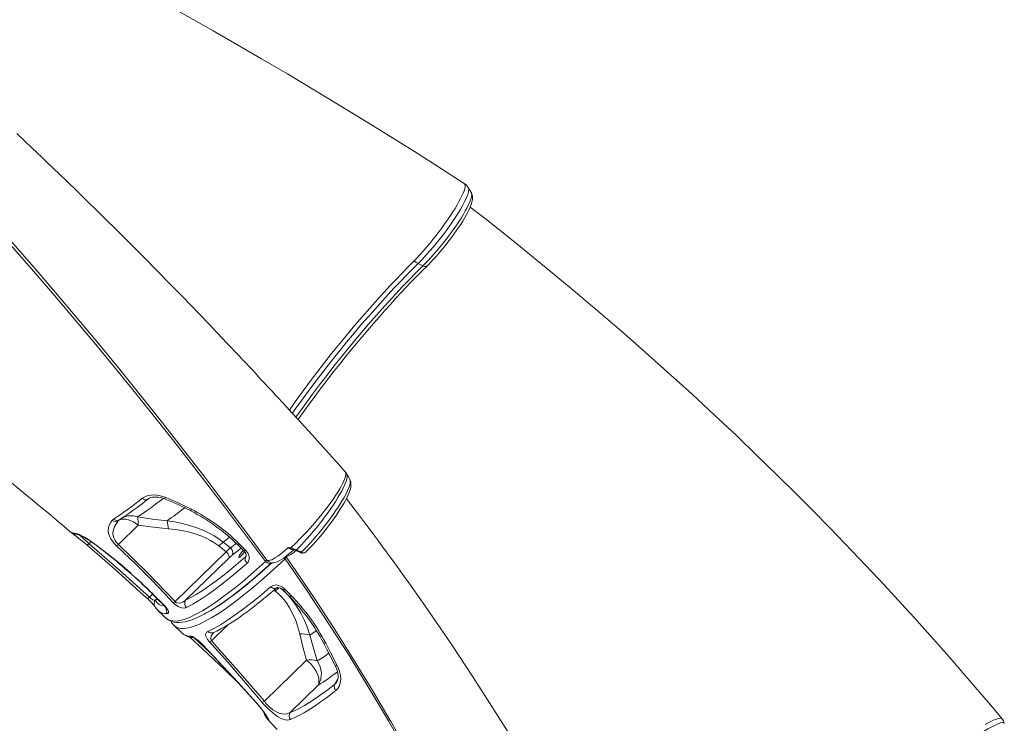
# Model space of a CAD drawing. Units: millimetres. Extents: x -20905 to 16307, y -8872 to 2841.
# Drawn here: x 3188 to 4087, y -6926 to -6284 of the extents above; entities that cross this region are included whole.
import ezdxf

# ---------------------------------------------------------------- set-up
doc = ezdxf.new("R2010")
doc.units = ezdxf.units.MM

msp = doc.modelspace()

# ---------------------------------------------------------------- linework, layer by layer
at = {"color": 7, "linetype": 'Continuous', "lineweight": 15}
for p, q in [((3556.03, -6508.75), (3551.61, -6506.55)), ((3489.38, -6703.8), (3489.36, -6703.75)), ((3344.14, -6732.17), (3344.4, -6732.31)), ((3344.52, -6730.59), (3344.79, -6730.73)), ((3344.52, -6730.59), (3344.52, -6730.59)), ((3272.49, -6740.86), (3273.84, -6739.71)), ((3278.23, -6762.97), (3296.34, -6745.3)), ((3233.92, -6751.02), (3234.29, -6751.24)), ((3249.43, -6763.27), (3249.41, -6763.25)), ((3369.84, -6764.24), (3376.41, -6769.5)), ((3380.35, -6766.06), (3373.78, -6760.8)), ((3388.21, -6761.97), (3394.29, -6767.95)), ((3376.41, -6769.5), (3329.86, -6814.92)), ((3435.39, -6765.91), (3435.51, -6765.94)), ((3440.68, -6767.8), (3441.77, -6768.25)), ((3441.77, -6768.25), (3443.25, -6769.01)), ((3339.52, -6813.82), (3379.05, -6775.25)), ((3414.79, -6778.18), (3414.55, -6777.99)), ((3429.8, -6803.45), (3435.84, -6809.52)), ((3329.05, -6836.92), (3336.31, -6843.77)), ((3329.09, -6836.87), (3329.06, -6836.83)), ((3336.34, -6843.76), (3337.22, -6844.49)), ((3449.94, -6868.3), (3411.38, -6905.92)), ((3434.89, -6916.29), (3460.51, -6891.29)), ((3414.79, -6922.76), (3414.53, -6922.46))]:
    msp.add_line(p, q, dxfattribs=at)
at = {"color": 8, "linetype": 'Continuous', "lineweight": 15}
for p, q in [((3306.45, -6720.66), (3305.12, -6721.51)), ((3305.4, -6721.34), (3305.12, -6721.51)), ((3279.03, -6740.47), (3278.39, -6741.02)), ((3234, -6751.09), (3233.92, -6751.02)), ((3234.8, -6751.62), (3234.29, -6751.24)), ((3251.49, -6762.15), (3253.38, -6760.3)), ((3373.78, -6760.8), (3379.59, -6756.32)), ((3385.74, -6761.93), (3380.35, -6766.06)), ((3394.82, -6773.07), (3394.11, -6774.26)), ((3431.41, -6774.18), (3431.1, -6773.73)), ((3437.16, -6767.34), (3435.59, -6766.83)), ((3309.3, -6808.07), (3306.43, -6810.87)), ((3310.86, -6809.41), (3310.57, -6809.31)), ((3420.13, -6804.52), (3421.37, -6805.51)), ((3311.92, -6813.84), (3313.53, -6812.27)), ((3319.83, -6818.39), (3319.53, -6818.29)), ((3363.12, -6850.68), (3377.6, -6836.56)), ((3347.32, -6848.03), (3361.91, -6861.61)), ((3353.81, -6853.11), (3354.07, -6853.22)), ((3478.48, -6885.64), (3475.66, -6890.35)), ((3403.59, -6906.84), (3403.76, -6906.96))]:
    msp.add_line(p, q, dxfattribs=at)
at = {"color": 7, "linetype": 'Continuous', "lineweight": 15, "flags": 128}
for points in [[(3593.76, -6433.47), (3572.88, -6420.04), (3548.3, -6404.43), (3524.43, -6389.47), (3501.27, -6375.13), (3478.83, -6361.42), (3457.12, -6348.3), (3432.47, -6333.61), (3408.86, -6319.71), (3386.29, -6306.6), (3364.76, -6294.25), (3346.42, -6283.85), (3328.93, -6274.03), (3312.29, -6264.78), (3296.49, -6256.08), (3281.55, -6247.92), (3267.45, -6240.3), (3253.91, -6233.03), (3240.57, -6225.93), (3218.41, -6214.26), (3196.85, -6203.07), (3175.9, -6192.32)], [(3485.13, -6696.53), (3479.18, -6689.85), (3470.42, -6680.06), (3462.31, -6671.05), (3454.85, -6662.8), (3448.04, -6655.3), (3441.98, -6648.66), (3436.56, -6642.73), (3431.77, -6637.52), (3427.61, -6633.01), (3424.21, -6629.34), (3421.37, -6626.29), (3418.45, -6623.15), (3415.15, -6619.6), (3411.49, -6615.64), (3408.89, -6612.82), (3406.13, -6609.84), (3403.21, -6606.69), (3400.13, -6603.37), (3397.26, -6600.29), (3394.98, -6597.85), (3393.28, -6596.05), (3392.17, -6594.87), (3391.14, -6593.77), (3389.93, -6592.48), (3388.54, -6591.01), (3386.98, -6589.35), (3384.17, -6586.38), (3380.93, -6582.94), (3377.25, -6579.06), (3368.75, -6570.12), (3360.29, -6561.26), (3352.09, -6552.73), (3344.18, -6544.52), (3336.53, -6536.63), (3329.15, -6529.05), (3323.1, -6522.87), (3317.18, -6516.83), (3310.86, -6510.41), (3304.04, -6503.51), (3296.74, -6496.15), (3288.94, -6488.33), (3284.11, -6483.5), (3279.12, -6478.52), (3273.95, -6473.39), (3268.61, -6468.11), (3263.11, -6462.67), (3257.44, -6457.09), (3251.92, -6451.68), (3246.96, -6446.83), (3241.98, -6441.98), (3237.71, -6437.83), (3234.15, -6434.38), (3231.3, -6431.62), (3228.88, -6429.28), (3226.2, -6426.69), (3223.23, -6423.84), (3220, -6420.73), (3217.7, -6418.52), (3215.13, -6416.05), (3212, -6413.06), (3208.32, -6409.54), (3204.08, -6405.5), (3199.29, -6400.95), (3192.81, -6394.81), (3185.54, -6387.95)], [(3600.25, -6442.05), (3598.72, -6439.47), (3597.46, -6437.33)], [(3559.88, -6508.76), (3560.74, -6507.9), (3563.25, -6505.32), (3565.55, -6502.88), (3567.71, -6500.51), (3570.03, -6497.88), (3572.42, -6495.1), (3574.91, -6492.11), (3577.36, -6489.07), (3579.77, -6485.99), (3582.12, -6482.9), (3584.36, -6479.86), (3586.52, -6476.81), (3588.6, -6473.79), (3590.57, -6470.81), (3592.42, -6467.9), (3594.12, -6465.08), (3595.67, -6462.37), (3597.06, -6459.79), (3598.26, -6457.34), (3599.28, -6455.02), (3600.13, -6452.78), (3600.81, -6450.55), (3601.26, -6448.22), (3601.36, -6446.55), (3601.26, -6445.09), (3600.96, -6443.72), (3600.44, -6442.43), (3600.17, -6442)], [(4084.52, -6921.97), (4079.64, -6916.12), (4072.4, -6907.51), (4065.86, -6899.8), (4060.04, -6892.97), (4054.95, -6887.03), (4050.59, -6881.97), (4046.97, -6877.79), (4044.42, -6874.85), (4042.44, -6872.58), (4041.04, -6870.98), (4040.07, -6869.86), (4039.41, -6869.12), (4038.66, -6868.26), (4037.82, -6867.29), (4036.87, -6866.21), (4035.82, -6865.01), (4034.68, -6863.71), (4031.01, -6859.54), (4026.59, -6854.54), (4021.99, -6849.36), (4016.78, -6843.52), (4010.95, -6837.01), (4004.49, -6829.86), (3996.03, -6820.56), (3986.76, -6810.45), (3976.65, -6799.53), (3965.7, -6787.82), (3953.87, -6775.31), (3941.17, -6762.03), (3927.11, -6747.52), (3912.07, -6732.2), (3896.04, -6716.1), (3878.98, -6699.23), (3860.89, -6681.61), (3842.08, -6663.59), (3822.23, -6644.89), (3801.31, -6625.53), (3779.29, -6605.52), (3758.69, -6587.14), (3737.19, -6568.29), (3714.76, -6548.99), (3691.4, -6529.25), (3667.08, -6509.11), (3641.79, -6488.59), (3615.51, -6467.7), (3599.26, -6455.07)], [(3547.29, -6505.1), (3547.29, -6505.1), (3548.16, -6504.19)], [(3551.61, -6506.55), (3549.86, -6505.51), (3548.16, -6504.19)], [(3442.19, -6648.88), (3446.6, -6642.69), (3451.13, -6636.41), (3455.77, -6630.09), (3460.5, -6623.73), (3465.32, -6617.35), (3470.22, -6610.96), (3475.18, -6604.59), (3480.2, -6598.23), (3485.26, -6591.91), (3490.35, -6585.64), (3495.47, -6579.43), (3500.6, -6573.29), (3505.73, -6567.24), (3510.87, -6561.27), (3516.02, -6555.37), (3521.19, -6549.53), (3526.35, -6543.8), (3531.48, -6538.18), (3536.55, -6532.72), (3540.91, -6528.11), (3545.45, -6523.38), (3550.19, -6518.52), (3555.46, -6513.2), (3559.86, -6508.8)], [(3160.65, -6690.75), (3161.43, -6691.36), (3168.54, -6697.01), (3175.98, -6702.96), (3183.72, -6709.21), (3191.26, -6715.34), (3199.56, -6722.14), (3207.14, -6728.42), (3214.32, -6734.42), (3221.27, -6740.27), (3228.59, -6746.48), (3234, -6751.1)], [(3489.39, -6703.73), (3488.08, -6701.31), (3486.63, -6698.65)], [(3449.16, -6769.82), (3450.16, -6768.83), (3452.64, -6766.28), (3455.16, -6763.59), (3457.7, -6760.79), (3460.24, -6757.89), (3462.76, -6754.92), (3465.24, -6751.92), (3467.66, -6748.89), (3470, -6745.87), (3472.24, -6742.89), (3474.39, -6739.92), (3476.47, -6736.95), (3478.47, -6734), (3480.37, -6731.07), (3482.15, -6728.21), (3483.8, -6725.43), (3485.3, -6722.75), (3486.64, -6720.18), (3487.8, -6717.73), (3488.78, -6715.4), (3489.56, -6713.13), (3490.13, -6710.86), (3490.37, -6708.95), (3490.35, -6707.37), (3490.13, -6705.93), (3489.69, -6704.58), (3489.3, -6703.85)], [(3299.96, -6720.77), (3302.23, -6719.35), (3305.03, -6718.32), (3308.11, -6717.78), (3311.57, -6717.73), (3315.13, -6718.17), (3318.87, -6719.14), (3320.77, -6719.83)], [(3305.39, -6721.31), (3305.47, -6721.24), (3306.42, -6720.68), (3307.7, -6720.17), (3309.05, -6719.83), (3310.71, -6719.62), (3312.55, -6719.58), (3314.57, -6719.74), (3316.68, -6720.11), (3318.85, -6720.7), (3320.88, -6721.44)], [(3320.77, -6719.83), (3332.71, -6724.89), (3344.52, -6730.59)], [(3633.16, -6933.19), (3624.82, -6919.86), (3616.87, -6907.32), (3609.31, -6895.54), (3602.16, -6884.51), (3595.23, -6873.95), (3581.68, -6853.63), (3568.47, -6834.19), (3555.61, -6815.62), (3543.12, -6797.91), (3539.04, -6792.19), (3535.2, -6786.84), (3531.84, -6782.18), (3528.95, -6778.2), (3526.55, -6774.89), (3524.63, -6772.25), (3523.85, -6771.18), (3522.75, -6769.69), (3521.03, -6767.34), (3518.69, -6764.15), (3515.72, -6760.12), (3512.11, -6755.26), (3507.87, -6749.56), (3502.98, -6743.04), (3497.45, -6735.71), (3491.26, -6727.58), (3486.21, -6720.99)], [(3279.11, -6740.33), (3280.84, -6739.24), (3284.81, -6736.61)], [(3322.55, -6741.28), (3309.06, -6739.68), (3295.56, -6737.77)], [(3276.53, -6763.97), (3274.47, -6761.86), (3272.73, -6759.75), (3272.7, -6759.71), (3271.32, -6757.68), (3270.28, -6755.76), (3269.2, -6752.8), (3268.82, -6750.12), (3269.07, -6747.32), (3269.93, -6744.77), (3271.28, -6742.43), (3272.49, -6740.86)], [(3278.39, -6741.02), (3277, -6742.69), (3274.7, -6746.36), (3273.89, -6748.36), (3273.38, -6750.51), (3273.26, -6753.03), (3273.75, -6755.83), (3274.37, -6757.53), (3275.33, -6759.36), (3276.25, -6760.71), (3277.41, -6762.11), (3278.23, -6762.97)], [(3278.39, -6741.02), (3279.81, -6740.27), (3281.46, -6739.82), (3283.31, -6739.7), (3285.32, -6739.89), (3287.45, -6740.4), (3289.66, -6741.22), (3291.91, -6742.32), (3294.15, -6743.69), (3296.34, -6745.3)], [(3279.01, -6740.42), (3279.05, -6740.39), (3279.1, -6740.36)], [(3296.34, -6745.3), (3310.07, -6747.07), (3323.8, -6748.51)], [(3373.78, -6760.8), (3369.76, -6757.8), (3365.49, -6755.04), (3360.96, -6752.51), (3356.24, -6750.25), (3349.79, -6747.67), (3343.13, -6745.52), (3336.27, -6743.74), (3329.31, -6742.33), (3322.55, -6741.28)], [(3234.29, -6751.24), (3236.55, -6752.33), (3239.73, -6752.97)], [(3234.69, -6751.55), (3234.69, -6751.55), (3234.8, -6751.62)], [(3239.73, -6752.97), (3240.93, -6753.24), (3242.64, -6753.91), (3244.81, -6754.96), (3247.38, -6756.36), (3250.27, -6758.1), (3253.38, -6760.15), (3257.83, -6763.36)], [(3242.28, -6754.1), (3242.26, -6754.09), (3242.42, -6754.14), (3242.84, -6754.28), (3243.53, -6754.56), (3244.5, -6755.01), (3245.74, -6755.63), (3247.22, -6756.44), (3248.9, -6757.42), (3250.74, -6758.55), (3252.69, -6759.83), (3254.75, -6761.24), (3256.84, -6762.76), (3257.88, -6763.56)], [(3323.8, -6748.51), (3329.96, -6749.2), (3336.07, -6750.16), (3342.16, -6751.45), (3348.31, -6753.15), (3354.35, -6755.32), (3358.41, -6757.11), (3362.33, -6759.16), (3366.2, -6761.57), (3369.84, -6764.24)], [(3249.37, -6763.29), (3254.28, -6767.5), (3274.81, -6785.49), (3294.77, -6803.33), (3304.24, -6811.92)], [(3251.49, -6762.15), (3279.12, -6786.37), (3306.43, -6810.87)], [(3257.83, -6763.36), (3267.86, -6771.13), (3277.86, -6779.17)], [(3257.88, -6763.55), (3258.28, -6763.85), (3264.73, -6768.83), (3271.12, -6773.88), (3277.22, -6778.82), (3277.79, -6779.3)], [(3327.91, -6815.8), (3321.32, -6808.78), (3307.94, -6794.88), (3294.3, -6781.15), (3276.53, -6763.97)], [(3278.23, -6762.97), (3291.49, -6775.68), (3304.5, -6788.59), (3329.86, -6814.92)], [(3386.76, -6762.9), (3391.03, -6767.08), (3392.85, -6768.89)], [(3339.52, -6813.82), (3344.16, -6811.4), (3349.11, -6808.54), (3355.53, -6804.47), (3362.37, -6799.76), (3369.59, -6794.43), (3377.4, -6788.32), (3385.59, -6781.58), (3394.11, -6774.26)], [(3379.05, -6775.25), (3379.21, -6774.67), (3379.22, -6773.99), (3379.07, -6773.25), (3378.77, -6772.46), (3378.34, -6771.66), (3377.79, -6770.88), (3377.13, -6770.15), (3376.41, -6769.5)], [(3393.34, -6769.38), (3393.04, -6769.83), (3392.27, -6770.89), (3391.41, -6771.95), (3390.54, -6772.92), (3389.72, -6773.74), (3389.01, -6774.33), (3388.47, -6774.67), (3388.13, -6774.71), (3388.01, -6774.46), (3388.14, -6773.94), (3388.49, -6773.19), (3389.05, -6772.26), (3389.76, -6771.21), (3390.59, -6770.14), (3391.46, -6769.12), (3392.31, -6768.21), (3392.31, -6768.21)], [(3392.84, -6768.89), (3393.26, -6769.31), (3393.96, -6770.24), (3394.45, -6771.16), (3394.74, -6772.02), (3394.83, -6772.7), (3394.81, -6773.17), (3394.73, -6773.45), (3394.71, -6773.49)], [(3394.29, -6767.95), (3396.33, -6770.59), (3397.48, -6773.49), (3397.63, -6776.38), (3396.73, -6778.88), (3395.74, -6780.03)], [(3413.72, -6777.12), (3414.45, -6777.48), (3415.41, -6777.55), (3416.63, -6777.33), (3418.09, -6776.81), (3419.73, -6776.01), (3421.58, -6774.91), (3423.68, -6773.51), (3425.97, -6771.81), (3429.41, -6769.03), (3433.18, -6765.72)], [(3414.79, -6778.18), (3415.88, -6778.84), (3417.32, -6779.35), (3418.76, -6779.54), (3420.05, -6779.48), (3421.41, -6779.23), (3422.95, -6778.73), (3424.82, -6777.89), (3426.94, -6776.68), (3429.07, -6775.26), (3431.21, -6773.67), (3433.43, -6771.87), (3435.74, -6769.87), (3438.12, -6767.7), (3438.15, -6767.67)], [(3430.29, -6775.85), (3431.05, -6774.63), (3431.41, -6774.18)], [(3433.18, -6765.72), (3433.19, -6765.72), (3435.39, -6765.91)], [(3439.91, -6768.28), (3440.33, -6768.44), (3440.75, -6768.65)], [(3440.77, -6768.64), (3441.48, -6769), (3444.07, -6770.31)], [(3443.25, -6769.01), (3443.94, -6769.35), (3445.07, -6769.92)], [(3321.85, -6830.24), (3322.99, -6831.2), (3324.79, -6832.3), (3326.73, -6833.14), (3328.82, -6833.72), (3331.08, -6834.04), (3333.51, -6834.1), (3336.16, -6833.9), (3339.04, -6833.4), (3342.11, -6832.61), (3345.35, -6831.55), (3348.73, -6830.21), (3352.25, -6828.61), (3355.91, -6826.77), (3359.69, -6824.69), (3363.62, -6822.36), (3367.65, -6819.82), (3371.82, -6817.06), (3376.11, -6814.07), (3380.54, -6810.85), (3385.1, -6807.41), (3389.81, -6803.73), (3394.65, -6799.83), (3399.58, -6795.75), (3404.62, -6791.46), (3409.76, -6786.97), (3414.99, -6782.31), (3417.9, -6779.66)], [(3395.74, -6780.03), (3389.42, -6785.5), (3383.26, -6790.67), (3377.27, -6795.54), (3371.46, -6800.08), (3365.76, -6804.35), (3360.29, -6808.25), (3355.02, -6811.8), (3350, -6814.97), (3346.11, -6817.26), (3340.27, -6820.37)], [(3412.45, -6778.48), (3413.13, -6777.54), (3413.59, -6777.12), (3413.72, -6777.12)], [(3417.08, -6801.39), (3419.32, -6800.17), (3422.13, -6799.84), (3425.15, -6800.47), (3428.03, -6801.96), (3429.8, -6803.45)], [(3310.55, -6809.32), (3314.62, -6813.36), (3319.51, -6818.31)], [(3310.86, -6809.41), (3317.72, -6816.27), (3319.83, -6818.39)], [(3359.78, -6842.24), (3365.32, -6839.5), (3371.33, -6836.1), (3377.77, -6832.04), (3384.84, -6827.2), (3392.34, -6821.69), (3400.23, -6815.53), (3405.29, -6811.42), (3411.1, -6806.55), (3417.08, -6801.39)], [(3364.98, -6843.28), (3368.02, -6841.86), (3371.71, -6839.95), (3375.53, -6837.8), (3379.48, -6835.42), (3383.56, -6832.81), (3387.77, -6829.97), (3392.11, -6826.92), (3396.55, -6823.65), (3401.13, -6820.16), (3405.86, -6816.43), (3410.73, -6812.48), (3415.71, -6808.31), (3420.8, -6803.95), (3422.58, -6802.39)], [(3421.37, -6805.51), (3423.9, -6807.66), (3426.91, -6810.61), (3429.64, -6813.74), (3432.17, -6817.11), (3434.42, -6820.6), (3437.48, -6826.33), (3439.96, -6832.21), (3442.01, -6838.31), (3443.62, -6844.46)], [(3422.58, -6802.41), (3422.63, -6802.37), (3422.92, -6802.25), (3423.38, -6802.16), (3424.07, -6802.17), (3424.89, -6802.31), (3425.84, -6802.63), (3426.86, -6803.16), (3427.84, -6803.85), (3428.37, -6804.38)], [(3428.39, -6804.37), (3432.61, -6808.6), (3434.42, -6810.45)], [(3306.43, -6810.87), (3306.86, -6811.28), (3307.76, -6812.07), (3308.09, -6812.33), (3309.38, -6813.2), (3309.51, -6813.27), (3310.9, -6813.83), (3311.92, -6813.84)], [(3319.53, -6818.29), (3320.29, -6819.09), (3321, -6819.91), (3321.58, -6820.67), (3322.03, -6821.35), (3322.31, -6821.83), (3322.41, -6822.05), (3322.41, -6822.04)], [(3319.83, -6818.39), (3321.63, -6820.4), (3322.89, -6822.15), (3323.51, -6823.25), (3323.88, -6824.16), (3324.02, -6825.02), (3323.83, -6825.57), (3323.3, -6825.8)], [(3340.27, -6820.37), (3338.41, -6820.89), (3336.04, -6820.74), (3333.85, -6820.04), (3332.61, -6819.44), (3331.28, -6818.64), (3329.57, -6817.36), (3327.91, -6815.8)], [(3329.86, -6814.92), (3330.26, -6815.39), (3330.68, -6815.72), (3331.3, -6816.05), (3331.7, -6816.2), (3333.51, -6816.39), (3335.29, -6816.07), (3337.53, -6815.13), (3339.52, -6813.82)], [(3314.28, -6823.16), (3320.06, -6828.61), (3321.55, -6830.03)], [(3361.07, -6851.54), (3359.48, -6849.55), (3358.46, -6847.8), (3357.98, -6846.51), (3357.8, -6845.41), (3358, -6844.02), (3358.68, -6842.98), (3359.78, -6842.24)], [(3443.62, -6844.46), (3446.59, -6856.39), (3449.94, -6868.3)], [(3459.67, -6869.18), (3456.1, -6857.44), (3452.89, -6845.65)], [(3343.32, -6847.36), (3355.33, -6858.46), (3374.98, -6876.94), (3387, -6888.44)], [(3344.11, -6846.47), (3344.82, -6846.59), (3345.84, -6846.99), (3346.84, -6847.51), (3348.05, -6848.23), (3350.2, -6849.76), (3352.17, -6851.41), (3354.07, -6853.22)], [(3353.76, -6853.16), (3358.84, -6858.38), (3372.07, -6872.29), (3385.98, -6887.31), (3399.41, -6902.16), (3403.57, -6906.86)], [(3354.07, -6853.22), (3360.77, -6860.2), (3387.11, -6888.44), (3403.76, -6906.96)], [(3409.07, -6906.63), (3402.95, -6899.34), (3378.02, -6870.4), (3361.07, -6851.54)], [(3363.12, -6850.68), (3387.61, -6878.07), (3411.38, -6905.92)], [(3465.33, -6852.76), (3468.15, -6858.11), (3475.99, -6873.15)], [(3467.32, -6852.93), (3471.73, -6861.42), (3477.86, -6873.33)], [(3460.51, -6891.29), (3461.03, -6889.65), (3461.23, -6887.78), (3461.11, -6885.74), (3460.66, -6883.56), (3459.89, -6881.29), (3458.83, -6878.97), (3457.48, -6876.65), (3455.88, -6874.38), (3454.07, -6872.2), (3452.07, -6870.16), (3449.94, -6868.3)], [(3475.98, -6873.14), (3476.61, -6874.37), (3477.5, -6876.55), (3478.14, -6878.66), (3478.54, -6880.7), (3478.72, -6882.62), (3478.68, -6884.31), (3478.45, -6885.82), (3478.07, -6887.12), (3477.58, -6888.13), (3477.55, -6888.17)], [(3477.86, -6873.33), (3479.09, -6876.05), (3480.03, -6878.78), (3480.8, -6882.38), (3481.02, -6885.82), (3480.69, -6888.96), (3479.84, -6891.77), (3478.48, -6894.16), (3476.65, -6896.06)], [(3434.89, -6916.29), (3438.92, -6914.55), (3443.24, -6912.39), (3447.89, -6909.8), (3452.82, -6906.8), (3458.11, -6903.33), (3463.66, -6899.44), (3469.52, -6895.11), (3475.66, -6890.35)], [(3476.65, -6896.06), (3473.54, -6898.51), (3468.02, -6902.71), (3462.7, -6906.59), (3457.6, -6910.13), (3452.66, -6913.35), (3447.96, -6916.2), (3443.48, -6918.71), (3439.23, -6920.84), (3435.26, -6922.58)], [(3403.76, -6906.96), (3406.19, -6909.78), (3408.41, -6912.53), (3410.25, -6914.95), (3411.83, -6917.14), (3413.27, -6919.27), (3414.36, -6920.99), (3415.16, -6922.41), (3415.46, -6923.16), (3415.35, -6923.24), (3414.97, -6922.95)], [(3435.26, -6922.58), (3433.82, -6923), (3432.21, -6923.13), (3430.39, -6922.94), (3428.33, -6922.37), (3426.05, -6921.38), (3423.47, -6919.89), (3421.18, -6918.3), (3418.67, -6916.31), (3416.55, -6914.46), (3414.33, -6912.35), (3412.22, -6910.18), (3410.13, -6907.88), (3409.07, -6906.63)], [(3411.38, -6905.92), (3412.19, -6906.96), (3413.77, -6908.78), (3415.54, -6910.58), (3417.32, -6912.17), (3419.16, -6913.61), (3421.3, -6915.03), (3423.38, -6916.13), (3425.71, -6917.04), (3427.89, -6917.53), (3429.83, -6917.65), (3431.63, -6917.47), (3434.89, -6916.29)], [(3414.77, -6922.78), (3417.66, -6925.88), (3423.15, -6931.83)], [(3526.67, -6924.27), (3542.25, -6951.62), (3558.01, -6980.23), (3568.01, -6999.04)]]:
    msp.add_lwpolyline(points, dxfattribs=at)
at = {"color": 8, "linetype": 'Continuous', "lineweight": 15, "flags": 128}
for points in [[(3412.45, -6778.48), (3393.39, -6752.85), (3374.23, -6727.46), (3354.9, -6702.23), (3335.51, -6677.27), (3316.03, -6652.56), (3296.51, -6628.16), (3277, -6604.13), (3257.47, -6580.43), (3237.89, -6557.02), (3218.31, -6533.96), (3196.66, -6508.87), (3175.04, -6484.24), (3153.41, -6460.02), (3134.78, -6439.53)], [(3136.99, -6437.99), (3142.83, -6444.38), (3162.27, -6465.92), (3181.76, -6487.87), (3201.31, -6510.24), (3220.88, -6533), (3240.4, -6556.05), (3259.92, -6579.48), (3279.45, -6603.28), (3298.96, -6627.43), (3318.37, -6651.82), (3337.74, -6676.53), (3357.08, -6701.58), (3376.36, -6726.92), (3395.08, -6751.89), (3413.72, -6777.12)], [(3548.16, -6504.19), (3550.84, -6501.34), (3553.6, -6498.3), (3556.47, -6495.05), (3559.39, -6491.64), (3562.24, -6488.2), (3565.11, -6484.66), (3568, -6480.99), (3570.86, -6477.26), (3573.52, -6473.66), (3576.12, -6470.07), (3578.67, -6466.44), (3581.09, -6462.86), (3583.28, -6459.5), (3585.33, -6456.24), (3587.24, -6453.06), (3588.96, -6450.02), (3590.42, -6447.27), (3591.69, -6444.71), (3592.75, -6442.32), (3593.58, -6440.17), (3594.16, -6438.34), (3594.5, -6436.77), (3594.6, -6435.44), (3594.44, -6434.41), (3594.06, -6433.71), (3593.74, -6433.5)], [(3597.38, -6437.34), (3597.62, -6437.67), (3597.84, -6439.11), (3597.63, -6441.06), (3596.98, -6443.47), (3595.9, -6446.35), (3594.4, -6449.64), (3592.52, -6453.29), (3590.26, -6457.29), (3587.64, -6461.56), (3584.72, -6466.05), (3581.53, -6470.69), (3578.1, -6475.45), (3574.5, -6480.25), (3570.74, -6485.05), (3566.86, -6489.78), (3562.95, -6494.36), (3559.11, -6498.68), (3555.3, -6502.76), (3551.61, -6506.55)], [(3556.03, -6508.75), (3560.78, -6503.84), (3565.77, -6498.33), (3568.54, -6495.13), (3571.32, -6491.82), (3574.14, -6488.37), (3576.92, -6484.85), (3579.52, -6481.44), (3582.06, -6478.02), (3584.55, -6474.56), (3586.93, -6471.12), (3589.1, -6467.87), (3591.12, -6464.71), (3593.02, -6461.59), (3594.75, -6458.61), (3596.21, -6455.91), (3597.49, -6453.37), (3598.57, -6450.99), (3599.43, -6448.81), (3600.04, -6446.95), (3600.43, -6445.3), (3600.59, -6443.9), (3600.5, -6442.77), (3600.21, -6442)], [(3434.23, -6640.2), (3438.64, -6633.92), (3446.71, -6622.77), (3454.5, -6612.29), (3462.53, -6601.75), (3472.75, -6588.73), (3483.24, -6575.77), (3492.48, -6564.67), (3500.51, -6555.27), (3507.6, -6547.16), (3514.69, -6539.22), (3520.46, -6532.89), (3526.2, -6526.72), (3531.55, -6521.07), (3536.85, -6515.58), (3542.1, -6510.25), (3547.29, -6505.1), (3547.29, -6505.1), (3547.29, -6505.1)], [(3551.61, -6506.55), (3546.22, -6511.89), (3540.76, -6517.43), (3535.21, -6523.17), (3529.59, -6529.11), (3519.03, -6540.55), (3509.62, -6551.08), (3500.12, -6562), (3493.28, -6570.07), (3486.46, -6578.28), (3479.24, -6587.13), (3472.08, -6596.09), (3465.65, -6604.32), (3455.61, -6617.47), (3447.03, -6629.06), (3438.7, -6640.63), (3436.94, -6643.15)], [(3440.24, -6646.75), (3446.83, -6637.47), (3455.42, -6625.71), (3461.81, -6617.19), (3468.35, -6608.64), (3476.09, -6598.73), (3482.69, -6590.46), (3489.38, -6582.24), (3494.85, -6575.64), (3500.35, -6569.1), (3505.91, -6562.59), (3511.49, -6556.17), (3521.36, -6545.05), (3531.23, -6534.28), (3537.52, -6527.59), (3543.76, -6521.09), (3549.94, -6514.81), (3556.03, -6508.75)], [(3559.83, -6508.77), (3559.63, -6509.01), (3558.67, -6509.35), (3557.44, -6509.26), (3556.03, -6508.75)], [(3435.39, -6765.91), (3440.57, -6761.02), (3443.46, -6758.16), (3446.41, -6755.14), (3449.45, -6751.92), (3452.52, -6748.57), (3455.47, -6745.25), (3458.41, -6741.85), (3461.35, -6738.34), (3464.23, -6734.8), (3466.91, -6731.39), (3469.49, -6728), (3471.99, -6724.59), (3474.33, -6721.25), (3476.44, -6718.14), (3478.37, -6715.14), (3480.13, -6712.22), (3481.68, -6709.48), (3482.95, -6707.03), (3483.99, -6704.76), (3484.81, -6702.68), (3485.37, -6700.86), (3485.66, -6699.35), (3485.69, -6698.09), (3485.48, -6697.1), (3485.11, -6696.55)], [(3486.62, -6698.7), (3486.75, -6698.89), (3486.98, -6699.85), (3486.98, -6701.13), (3486.73, -6702.72), (3486.24, -6704.49), (3485.52, -6706.54), (3484.55, -6708.88), (3483.33, -6711.46), (3481.93, -6714.15), (3480.33, -6717.05), (3478.51, -6720.13), (3476.46, -6723.4), (3474.34, -6726.68), (3472.05, -6730.07), (3469.59, -6733.56), (3466.98, -6737.15), (3464.35, -6740.64), (3461.63, -6744.14), (3458.82, -6747.65), (3455.93, -6751.15), (3453.1, -6754.47), (3450.26, -6757.71), (3447.4, -6760.85), (3444.53, -6763.89), (3440.68, -6767.8)], [(3445.07, -6769.92), (3447.36, -6767.64), (3450.01, -6764.9), (3452.72, -6761.99), (3455.52, -6758.88), (3458.35, -6755.64), (3461.08, -6752.41), (3463.79, -6749.1), (3466.49, -6745.71), (3469.15, -6742.26), (3471.65, -6738.91), (3474.06, -6735.57), (3476.39, -6732.21), (3478.6, -6728.9), (3480.58, -6725.81), (3482.41, -6722.82), (3484.08, -6719.91), (3485.57, -6717.15), (3486.81, -6714.68), (3487.84, -6712.38), (3488.66, -6710.26), (3489.26, -6708.37), (3489.61, -6706.78), (3489.73, -6705.43), (3489.62, -6704.33), (3489.38, -6703.8)], [(3320.88, -6721.43), (3320.79, -6721.36), (3320.7, -6721.15), (3320.66, -6720.82), (3320.69, -6720.37), (3320.77, -6719.83)], [(3235.06, -6751.75), (3234.67, -6751.55), (3233.92, -6751.02)], [(3251.49, -6762.15), (3251.08, -6762.49), (3250.71, -6762.78), (3250.37, -6763.01), (3250.07, -6763.18), (3249.81, -6763.28), (3249.61, -6763.32), (3249.46, -6763.29), (3249.43, -6763.27)], [(3257.83, -6763.36), (3257.87, -6763.53), (3257.88, -6763.55)], [(3382.01, -6772.67), (3390.19, -6766.35), (3390.24, -6766.3)], [(3394.11, -6774.26), (3394.66, -6773.58), (3394.69, -6773.49)], [(3431.41, -6774.18), (3440.1, -6786.79), (3457.98, -6813.37), (3475.53, -6840.34), (3492.77, -6867.69), (3509.66, -6895.4), (3526.14, -6923.35), (3526.67, -6924.27)], [(3438.04, -6767.63), (3437.28, -6767.82), (3436.08, -6767.61), (3434.76, -6766.97), (3433.46, -6765.98), (3433.18, -6765.72)], [(3440.68, -6767.8), (3440.51, -6768), (3440.35, -6768.15), (3440.19, -6768.25), (3440.05, -6768.29), (3439.92, -6768.28), (3439.91, -6768.28)], [(3277.86, -6779.17), (3277.79, -6779.29), (3277.79, -6779.3)], [(3321.56, -6830.03), (3321.56, -6830.03), (3323.77, -6831.57), (3325.7, -6832.29), (3327.89, -6832.67), (3330.36, -6832.71), (3333.1, -6832.4), (3338.05, -6831.18), (3343.68, -6829.06), (3348.89, -6826.6), (3354.94, -6823.28), (3361.49, -6819.24), (3367.24, -6815.39), (3373.3, -6811.07), (3379, -6806.79), (3384.92, -6802.15), (3391.09, -6797.13), (3401.51, -6788.27), (3412.45, -6778.48)], [(3430.29, -6775.85), (3419.34, -6786.02), (3408.75, -6795.46), (3400.16, -6802.79), (3392.61, -6808.95), (3385.35, -6814.61), (3379.38, -6819.03), (3373.67, -6823.05), (3368.49, -6826.48), (3363.57, -6829.52), (3357.42, -6832.96), (3352.22, -6835.49), (3347.44, -6837.42), (3343.68, -6838.6), (3340.25, -6839.32), (3337.3, -6839.59), (3334.67, -6839.44), (3331.65, -6838.61), (3329.4, -6837.21), (3329.09, -6836.87)], [(3356.45, -6826.47), (3358.07, -6825.64), (3362.66, -6823.04), (3367.34, -6820.17), (3372.26, -6816.93), (3379.29, -6811.98), (3386.72, -6806.4), (3394.51, -6800.2), (3400.7, -6795.07), (3407.08, -6789.6), (3417.47, -6780.35), (3418.35, -6779.53)], [(3417.9, -6779.66), (3417.38, -6780.01), (3416.68, -6780.22), (3415.88, -6780.24), (3415.02, -6780.07), (3414.13, -6779.7), (3413.26, -6779.17), (3412.45, -6778.48)], [(3414.55, -6777.99), (3414.49, -6777.94), (3413.72, -6777.12)], [(3430.29, -6775.85), (3429.66, -6775.2), (3429.47, -6774.97)], [(3603.3, -7070.47), (3602.03, -7067.85), (3587.33, -7038.47), (3572.23, -7009.33), (3556.77, -6980.53), (3540.92, -6952), (3524.67, -6923.72), (3508.06, -6895.74), (3489.26, -6865.17), (3470.05, -6835), (3450.37, -6805.2), (3430.29, -6775.85)], [(3417.08, -6801.39), (3417.88, -6802.06), (3418.75, -6802.57), (3419.64, -6802.91), (3420.52, -6803.05), (3421.33, -6803), (3422.06, -6802.76), (3422.58, -6802.4)], [(3452.89, -6845.65), (3450.63, -6838.91), (3447.93, -6832.23), (3444.67, -6825.61), (3440.81, -6819.15), (3435.12, -6811.57), (3431.83, -6807.96), (3428.24, -6804.54), (3426.21, -6802.82)], [(3306.43, -6810.87), (3306.01, -6811.2), (3305.61, -6811.48), (3305.25, -6811.7), (3304.93, -6811.86), (3304.67, -6811.95), (3304.45, -6811.97), (3304.3, -6811.92), (3304.27, -6811.89)], [(3365.36, -6843.02), (3365.31, -6843.06), (3364.12, -6844.42), (3363.16, -6845.96), (3362.53, -6848.1), (3362.59, -6849.42), (3362.89, -6850.28), (3363.12, -6850.68)], [(3452.89, -6845.65), (3457.78, -6842.21), (3458.82, -6841.43)], [(3467.32, -6852.93), (3466.62, -6853.06), (3466.04, -6853.08), (3465.61, -6852.99), (3465.36, -6852.8), (3465.33, -6852.75)], [(3470.21, -6862.06), (3465.24, -6865.55), (3459.67, -6869.18)], [(3476.01, -6873.14), (3476.02, -6873.15), (3476.25, -6873.35), (3476.64, -6873.45), (3477.19, -6873.44), (3477.86, -6873.33)], [(3475.66, -6890.35), (3477.09, -6888.86), (3477.5, -6888.15)], [(4086.56, -6926.07), (4086.55, -6925.84), (4085.94, -6925.4), (4084.78, -6925.37), (4083.09, -6925.75), (4080.9, -6926.52), (4078.21, -6927.7), (4075.07, -6929.25), (4071.54, -6931.15), (4067.63, -6933.4), (4063.41, -6935.95), (4058.94, -6938.77), (4054.24, -6941.84), (4049.39, -6945.11), (4044.47, -6948.53), (4039.53, -6952.05), (4034.62, -6955.66), (4029.83, -6959.29), (4025.2, -6962.91), (4020.77, -6966.47), (4016.63, -6969.9), (4012.89, -6973.12), (4009.5, -6976.17), (4006.54, -6978.97)], [(4068.97, -6927.02), (4071.69, -6925.6), (4074.2, -6924.37), (4076.52, -6923.32), (4078.6, -6922.5), (4080.33, -6921.93), (4081.8, -6921.58), (4083.01, -6921.46), (4083.92, -6921.58), (4084.49, -6921.93), (4084.51, -6921.97)]]:
    msp.add_lwpolyline(points, dxfattribs=at)
at = {"color": 7, "linetype": 'Continuous', "lineweight": 15}
for centre, radius, start, end in [((3588.46, -6442.18), 10.19, 28.4741, 58.79824), ((3479.91, -6701.85), 7.4, 25.1032, 45.77905), ((3115.61, -6494.02), 292.23, 302.7829, 309.11079), ((3133.88, -6511.93), 270.64, 303.95266, 309.25045), ((3303.01, -6717.85), 4.22, 223.73875, 300.02951), ((3234.54, -6939.34), 234.4, 62.11683, 68.38627), ((3270.56, -6744.16), 25.8, 357.45376, 14.32922), ((3262.58, -6890.12), 177.78, 45.69544, 62.59161), ((3261.74, -6891.93), 181.34, 45.78307, 62.7454), ((3275.54, -6737.13), 4.82, 230.80088, 306.19475), ((3298.04, -6749.22), 25.77, 1.57143, 17.93066), ((3053.19, -6995.28), 303.85, 49.77575, 53.48408), ((3243.35, -6738.33), 15.79, 237.24497, 266.80567), ((3274.51, -6758.62), 5.72, 290.66735, 310.55272), ((3398.56, -6793.12), 40.72, 127.4682, 134.84084), ((3405.12, -6798.38), 40.72, 127.4682, 134.84084), ((3400.59, -6796.91), 30.54, 127.4682, 134.84084), ((3377.26, -6770.34), 5.29, 333.94386, 54.19676), ((3399.02, -6775.99), 5.21, 160.63516, 230.93142), ((3440.57, -6752.93), 14.77, 239.95876, 250.2947), ((3437.42, -6765.95), 2.03, 178.78565, 205.8507), ((3410.03, -6844.91), 82.98, 68.32205, 72.11785), ((3427.85, -6799.9), 33.84, 69.11527, 74.04536), ((3446.32, -6766.82), 4.15, 237.18506, 311.16035), ((3447.09, -6767.16), 3.42, 233.84274, 304.56141), ((2971.19, -7147.02), 478.76, 44.85829, 50.17871), ((2980.55, -7136.83), 465.09, 44.74832, 50.26496), ((3307.72, -6935.59), 179.74, 27.37869, 44.53679), ((3268.09, -6853.54), 55.16, 38.25163, 49.00939), ((3326.89, -6810.93), 4.97, 281.86485, 306.67227), ((3343.87, -6816.64), 5.18, 147.00476, 225.98707), ((3307.88, -6935.28), 177.75, 27.66093, 44.61101), ((3322.47, -6813.93), 12.3, 205.52111, 228.56668), ((3337.44, -6827.49), 12.61, 205.08335, 228.10414), ((3346.45, -6833.28), 14.52, 231.24007, 271.15582), ((3445.16, -6869.21), 24.8, 71.84172, 93.55364), ((3336.68, -6868.41), 22.97, 41.76298, 64.01265), ((3360.38, -6846.99), 4.6, 278.65547, 306.6326), ((3452.74, -6891.44), 23.31, 72.72145, 96.91353), ((3443.12, -6880.88), 20.26, 329.08003, 35.27139), ((3480.25, -6892.5), 5.07, 154.94105, 224.68868), ((3340.83, -6964.98), 85.54, 30.59628, 42.81521), ((3409.1, -6902.64), 3.99, 269.51994, 304.82016), ((3405.38, -6918.61), 6.07, 21.85297, 29.57415), ((3425.04, -6912.39), 14.56, 196.04614, 223.79256), ((3439.15, -6919.2), 5.16, 145.70119, 221.05425), ((4078.13, -6927.83), 8.62, 12.03609, 42.70101)]:
    msp.add_arc(centre, radius, start, end, dxfattribs=at)
at = {"color": 8, "linetype": 'Continuous', "lineweight": 15}
for centre, radius, start, end in [((3158.35, -6522.97), 254.88, 302.56956, 309.0958), ((3289.53, -6753.33), 16.69, 68.80663, 117.14657), ((3174.92, -6526.34), 260.76, 304.4836, 308.87542), ((3346.48, -6731.85), 2.33, 147.16481, 187.12135), ((3346.43, -6731.84), 2.28, 146.85548, 187.70561), ((3346.71, -6731.99), 2.3, 146.6311, 187.17529), ((3276.9, -6736.55), 4.4, 225.97212, 300.2906), ((3242.87, -6749.34), 4.79, 229.16471, 265.46434), ((3389.54, -6602.29), 211.23, 226.02962, 229.18702), ((3386.06, -6760.2), 2.78, 284.63573, 320.54693), ((3392.08, -6766.09), 2.9, 285.73762, 319.98477), ((3419.3, -6745.65), 30.99, 293.00484, 312.68702), ((3440.98, -6767.69), 0.967, 256.85347, 324.57029), ((3444.27, -6769.35), 0.981, 258.16305, 324.44383), ((3450.99, -6835.35), 42.04, 128.14771, 134.77818), ((3427.59, -6801.58), 2.89, 285.9697, 319.836), ((3433.52, -6807.52), 3.06, 287.29531, 319.1618), ((3315.68, -6816.98), 4.91, 140.19048, 207.51166), ((3320.22, -6809.68), 9.29, 206.61324, 269.74885), ((3321.74, -6814.47), 11.43, 229.38275, 277.85994), ((3326.87, -6822.15), 5.1, 169.31775, 225.57581), ((3343.4, -6836.1), 10.39, 227.27158, 273.90145), ((3363.14, -6839.02), 4.65, 223.72798, 293.27981), ((3347.47, -6843.04), 4.8, 225.52979, 269.789), ((3334.93, -6692.54), 235.1, 302.28639, 307.54488), ((3418.55, -6919.64), 4.88, 186.03434, 222.80118)]:
    msp.add_arc(centre, radius, start, end, dxfattribs=at)

doc.saveas('drawing.dxf')
